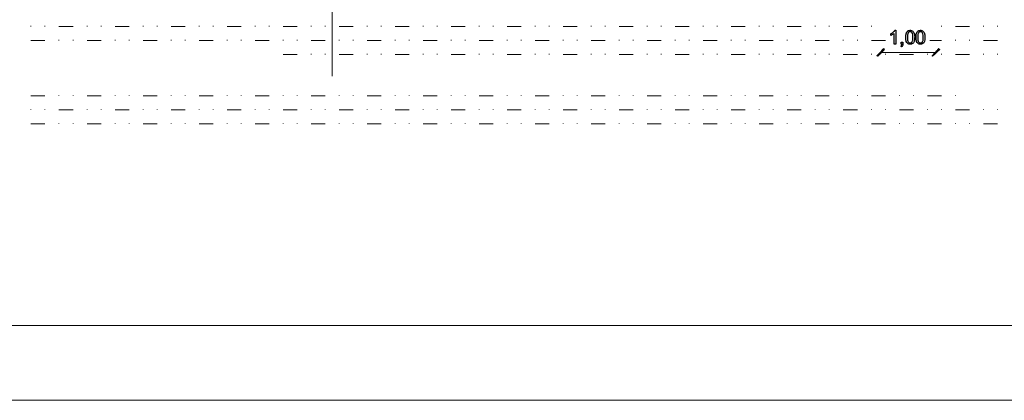
# Model space of a CAD drawing. Units: millimetres. Extents: x -203 to 1, y 0 to 143.
# Drawn here: x -136 to -119, y 94 to 100 of the extents above; entities that cross this region are included whole.
import ezdxf

# ---------------------------------------------------------------- set-up
doc = ezdxf.new("R2010")
doc.units = ezdxf.units.MM
doc.header["$MEASUREMENT"] = 0
doc.layers.add('Layer 1', color=7, linetype='Continuous')

msp = doc.modelspace()

# ---------------------------------------------------------------- linework, layer by layer
at = {"layer": 'Layer 1', "color": 1, "lineweight": 9}
msp.add_open_spline([(-130.24605, 125.88915), (-130.24605, 125.88915), (-130.24605, 125.88915), (-130.24605, 99.53675), (-130.24605, 99.53675)], degree=3, dxfattribs=at)
at = {"layer": 'Layer 1', "color": 254, "lineweight": 0}
for points in [[(-135.3607, 100.38315), (-135.3607, 100.38315), (-135.3607, 100.39105), (-135.3607, 100.39105)], [(-135.1228, 100.38315), (-135.1228, 100.38315), (-135.1228, 100.39105), (-135.1228, 100.39105)], [(-134.88495, 100.38315), (-134.88495, 100.38315), (-134.64705, 100.38315), (-134.64705, 100.38315)], [(-134.40915, 100.38315), (-134.40915, 100.38315), (-134.40915, 100.39105), (-134.40915, 100.39105)], [(-134.1713, 100.38315), (-134.1713, 100.38315), (-134.1713, 100.39105), (-134.1713, 100.39105)], [(-133.93345, 100.38315), (-133.93345, 100.38315), (-133.69555, 100.38315), (-133.69555, 100.38315)], [(-133.45765, 100.38315), (-133.45765, 100.38315), (-133.45765, 100.39105), (-133.45765, 100.39105)], [(-133.21975, 100.38315), (-133.21975, 100.38315), (-133.21975, 100.39105), (-133.21975, 100.39105)], [(-132.9819, 100.38315), (-132.9819, 100.38315), (-132.744, 100.38315), (-132.744, 100.38315)], [(-132.5061, 100.38315), (-132.5061, 100.38315), (-132.5061, 100.39105), (-132.5061, 100.39105)], [(-132.2682, 100.38315), (-132.2682, 100.38315), (-132.2682, 100.39105), (-132.2682, 100.39105)], [(-132.03035, 100.38315), (-132.03035, 100.38315), (-131.79245, 100.38315), (-131.79245, 100.38315)], [(-131.55455, 100.38315), (-131.55455, 100.38315), (-131.55455, 100.39105), (-131.55455, 100.39105)], [(-131.3167, 100.38315), (-131.3167, 100.38315), (-131.3167, 100.39105), (-131.3167, 100.39105)], [(-131.0788, 100.38315), (-131.0788, 100.38315), (-130.84095, 100.38315), (-130.84095, 100.38315)], [(-130.60305, 100.38315), (-130.60305, 100.38315), (-130.60305, 100.39105), (-130.60305, 100.39105)], [(-130.36515, 100.38315), (-130.36515, 100.38315), (-130.36515, 100.39105), (-130.36515, 100.39105)], [(-130.12725, 100.38315), (-130.12725, 100.38315), (-129.8894, 100.38315), (-129.8894, 100.38315)], [(-129.6515, 100.38315), (-129.6515, 100.38315), (-129.6515, 100.39105), (-129.6515, 100.39105)], [(-129.4136, 100.38315), (-129.4136, 100.38315), (-129.4136, 100.39105), (-129.4136, 100.39105)], [(-129.1757, 100.38315), (-129.1757, 100.38315), (-128.93785, 100.38315), (-128.93785, 100.38315)], [(-128.7, 100.38315), (-128.7, 100.38315), (-128.7, 100.39105), (-128.7, 100.39105)], [(-128.4621, 100.38315), (-128.4621, 100.38315), (-128.4621, 100.39105), (-128.4621, 100.39105)], [(-128.2242, 100.38315), (-128.2242, 100.38315), (-127.98635, 100.38315), (-127.98635, 100.38315)], [(-127.74845, 100.38315), (-127.74845, 100.38315), (-127.74845, 100.39105), (-127.74845, 100.39105)], [(-127.51055, 100.38315), (-127.51055, 100.38315), (-127.51055, 100.39105), (-127.51055, 100.39105)], [(-127.27265, 100.38315), (-127.27265, 100.38315), (-127.0348, 100.38315), (-127.0348, 100.38315)], [(-126.7969, 100.38315), (-126.7969, 100.38315), (-126.7969, 100.39105), (-126.7969, 100.39105)], [(-126.559, 100.38315), (-126.559, 100.38315), (-126.559, 100.39105), (-126.559, 100.39105)], [(-126.3211, 100.38315), (-126.3211, 100.38315), (-126.0832, 100.38315), (-126.0832, 100.38315)], [(-125.8454, 100.38315), (-125.8454, 100.38315), (-125.8454, 100.39105), (-125.8454, 100.39105)], [(-125.6075, 100.38315), (-125.6075, 100.38315), (-125.6075, 100.39105), (-125.6075, 100.39105)], [(-125.3696, 100.38315), (-125.3696, 100.38315), (-125.1317, 100.38315), (-125.1317, 100.38315)], [(-124.89385, 100.38315), (-124.89385, 100.38315), (-124.89385, 100.39105), (-124.89385, 100.39105)], [(-124.65595, 100.38315), (-124.65595, 100.38315), (-124.65595, 100.39105), (-124.65595, 100.39105)], [(-124.41805, 100.38315), (-124.41805, 100.38315), (-124.18015, 100.38315), (-124.18015, 100.38315)], [(-123.9423, 100.38315), (-123.9423, 100.38315), (-123.9423, 100.39105), (-123.9423, 100.39105)], [(-123.7044, 100.38315), (-123.7044, 100.38315), (-123.7044, 100.39105), (-123.7044, 100.39105)], [(-123.4665, 100.38315), (-123.4665, 100.38315), (-123.22865, 100.38315), (-123.22865, 100.38315)], [(-122.9908, 100.38315), (-122.9908, 100.38315), (-122.9908, 100.39105), (-122.9908, 100.39105)], [(-122.7529, 100.38315), (-122.7529, 100.38315), (-122.7529, 100.39105), (-122.7529, 100.39105)], [(-122.515, 100.38315), (-122.515, 100.38315), (-122.2771, 100.38315), (-122.2771, 100.38315)], [(-122.03925, 100.38315), (-122.03925, 100.38315), (-122.03925, 100.39105), (-122.03925, 100.39105)], [(-121.80135, 100.38315), (-121.80135, 100.38315), (-121.80135, 100.39105), (-121.80135, 100.39105)], [(-121.56345, 100.38315), (-121.56345, 100.38315), (-121.32555, 100.38315), (-121.32555, 100.38315)], [(-121.0877, 100.38315), (-121.0877, 100.38315), (-121.0877, 100.39105), (-121.0877, 100.39105)], [(-119.8983, 100.38315), (-119.8983, 100.38315), (-119.8983, 100.39105), (-119.8983, 100.39105)], [(-119.6604, 100.38315), (-119.6604, 100.38315), (-119.4225, 100.38315), (-119.4225, 100.38315)], [(-119.1846, 100.38315), (-119.1846, 100.38315), (-119.1846, 100.39105), (-119.1846, 100.39105)], [(-118.94675, 100.38315), (-118.94675, 100.38315), (-118.94675, 100.39105), (-118.94675, 100.39105)], [(-135.3607, 100.14525), (-135.3607, 100.14525), (-135.1228, 100.14525), (-135.1228, 100.14525)], [(-134.88495, 100.14525), (-134.88495, 100.14525), (-134.88495, 100.1532), (-134.88495, 100.1532)], [(-134.64705, 100.14525), (-134.64705, 100.14525), (-134.64705, 100.1532), (-134.64705, 100.1532)], [(-134.40915, 100.14525), (-134.40915, 100.14525), (-134.1713, 100.14525), (-134.1713, 100.14525)], [(-133.93345, 100.14525), (-133.93345, 100.14525), (-133.93345, 100.1532), (-133.93345, 100.1532)], [(-133.69555, 100.14525), (-133.69555, 100.14525), (-133.69555, 100.1532), (-133.69555, 100.1532)], [(-133.45765, 100.14525), (-133.45765, 100.14525), (-133.21975, 100.14525), (-133.21975, 100.14525)], [(-132.9819, 100.14525), (-132.9819, 100.14525), (-132.9819, 100.1532), (-132.9819, 100.1532)], [(-132.744, 100.14525), (-132.744, 100.14525), (-132.744, 100.1532), (-132.744, 100.1532)], [(-132.5061, 100.14525), (-132.5061, 100.14525), (-132.2682, 100.14525), (-132.2682, 100.14525)], [(-132.03035, 100.14525), (-132.03035, 100.14525), (-132.03035, 100.1532), (-132.03035, 100.1532)], [(-131.79245, 100.14525), (-131.79245, 100.14525), (-131.79245, 100.1532), (-131.79245, 100.1532)], [(-131.55455, 100.14525), (-131.55455, 100.14525), (-131.3167, 100.14525), (-131.3167, 100.14525)], [(-131.0788, 100.14525), (-131.0788, 100.14525), (-131.0788, 100.1532), (-131.0788, 100.1532)], [(-130.84095, 100.14525), (-130.84095, 100.14525), (-130.84095, 100.1532), (-130.84095, 100.1532)], [(-130.60305, 100.14525), (-130.60305, 100.14525), (-130.36515, 100.14525), (-130.36515, 100.14525)], [(-130.12725, 100.14525), (-130.12725, 100.14525), (-130.12725, 100.1532), (-130.12725, 100.1532)], [(-129.8894, 100.14525), (-129.8894, 100.14525), (-129.8894, 100.1532), (-129.8894, 100.1532)], [(-129.6515, 100.14525), (-129.6515, 100.14525), (-129.4136, 100.14525), (-129.4136, 100.14525)], [(-129.1757, 100.14525), (-129.1757, 100.14525), (-129.1757, 100.1532), (-129.1757, 100.1532)], [(-128.93785, 100.14525), (-128.93785, 100.14525), (-128.93785, 100.1532), (-128.93785, 100.1532)], [(-128.7, 100.14525), (-128.7, 100.14525), (-128.4621, 100.14525), (-128.4621, 100.14525)], [(-128.2242, 100.14525), (-128.2242, 100.14525), (-128.2242, 100.1532), (-128.2242, 100.1532)], [(-127.98635, 100.14525), (-127.98635, 100.14525), (-127.98635, 100.1532), (-127.98635, 100.1532)], [(-127.74845, 100.14525), (-127.74845, 100.14525), (-127.51055, 100.14525), (-127.51055, 100.14525)], [(-127.27265, 100.14525), (-127.27265, 100.14525), (-127.27265, 100.1532), (-127.27265, 100.1532)], [(-127.0348, 100.14525), (-127.0348, 100.14525), (-127.0348, 100.1532), (-127.0348, 100.1532)], [(-126.7969, 100.14525), (-126.7969, 100.14525), (-126.559, 100.14525), (-126.559, 100.14525)], [(-126.3211, 100.14525), (-126.3211, 100.14525), (-126.3211, 100.1532), (-126.3211, 100.1532)], [(-126.0832, 100.14525), (-126.0832, 100.14525), (-126.0832, 100.1532), (-126.0832, 100.1532)], [(-125.8454, 100.14525), (-125.8454, 100.14525), (-125.6075, 100.14525), (-125.6075, 100.14525)], [(-125.3696, 100.14525), (-125.3696, 100.14525), (-125.3696, 100.1532), (-125.3696, 100.1532)], [(-125.1317, 100.14525), (-125.1317, 100.14525), (-125.1317, 100.1532), (-125.1317, 100.1532)], [(-124.89385, 100.14525), (-124.89385, 100.14525), (-124.65595, 100.14525), (-124.65595, 100.14525)], [(-124.41805, 100.14525), (-124.41805, 100.14525), (-124.41805, 100.1532), (-124.41805, 100.1532)], [(-124.18015, 100.14525), (-124.18015, 100.14525), (-124.18015, 100.1532), (-124.18015, 100.1532)], [(-123.9423, 100.14525), (-123.9423, 100.14525), (-123.7044, 100.14525), (-123.7044, 100.14525)], [(-123.4665, 100.14525), (-123.4665, 100.14525), (-123.4665, 100.1532), (-123.4665, 100.1532)], [(-123.22865, 100.14525), (-123.22865, 100.14525), (-123.22865, 100.1532), (-123.22865, 100.1532)], [(-122.9908, 100.14525), (-122.9908, 100.14525), (-122.7529, 100.14525), (-122.7529, 100.14525)], [(-122.515, 100.14525), (-122.515, 100.14525), (-122.515, 100.1532), (-122.515, 100.1532)], [(-122.2771, 100.14525), (-122.2771, 100.14525), (-122.2771, 100.1532), (-122.2771, 100.1532)], [(-122.03925, 100.14525), (-122.03925, 100.14525), (-121.80135, 100.14525), (-121.80135, 100.14525)], [(-121.56345, 100.14525), (-121.56345, 100.14525), (-121.56345, 100.1532), (-121.56345, 100.1532)], [(-121.32555, 100.14525), (-121.32555, 100.14525), (-121.32555, 100.1532), (-121.32555, 100.1532)], [(-121.0877, 100.14525), (-121.0877, 100.14525), (-120.8498, 100.14525), (-120.8498, 100.14525)], [(-120.09655, 100.14525), (-120.09655, 100.14525), (-119.8983, 100.14525), (-119.8983, 100.14525)], [(-119.6604, 100.14525), (-119.6604, 100.14525), (-119.6604, 100.1532), (-119.6604, 100.1532)], [(-119.4225, 100.14525), (-119.4225, 100.14525), (-119.4225, 100.1532), (-119.4225, 100.1532)], [(-119.1846, 100.14525), (-119.1846, 100.14525), (-118.94675, 100.14525), (-118.94675, 100.14525)], [(-131.0788, 99.90735), (-131.0788, 99.90735), (-130.84095, 99.90735), (-130.84095, 99.90735)], [(-130.60305, 99.90735), (-130.60305, 99.90735), (-130.60305, 99.91535), (-130.60305, 99.91535)], [(-130.36515, 99.90735), (-130.36515, 99.90735), (-130.36515, 99.91535), (-130.36515, 99.91535)], [(-130.12725, 99.90735), (-130.12725, 99.90735), (-129.8894, 99.90735), (-129.8894, 99.90735)], [(-129.6515, 99.90735), (-129.6515, 99.90735), (-129.6515, 99.91535), (-129.6515, 99.91535)], [(-129.4136, 99.90735), (-129.4136, 99.90735), (-129.4136, 99.91535), (-129.4136, 99.91535)], [(-129.1757, 99.90735), (-129.1757, 99.90735), (-128.93785, 99.90735), (-128.93785, 99.90735)], [(-128.7, 99.90735), (-128.7, 99.90735), (-128.7, 99.91535), (-128.7, 99.91535)], [(-128.4621, 99.90735), (-128.4621, 99.90735), (-128.4621, 99.91535), (-128.4621, 99.91535)], [(-128.2242, 99.90735), (-128.2242, 99.90735), (-127.98635, 99.90735), (-127.98635, 99.90735)], [(-127.74845, 99.90735), (-127.74845, 99.90735), (-127.74845, 99.91535), (-127.74845, 99.91535)], [(-127.51055, 99.90735), (-127.51055, 99.90735), (-127.51055, 99.91535), (-127.51055, 99.91535)], [(-127.27265, 99.90735), (-127.27265, 99.90735), (-127.0348, 99.90735), (-127.0348, 99.90735)], [(-126.7969, 99.90735), (-126.7969, 99.90735), (-126.7969, 99.91535), (-126.7969, 99.91535)], [(-126.559, 99.90735), (-126.559, 99.90735), (-126.559, 99.91535), (-126.559, 99.91535)], [(-126.3211, 99.90735), (-126.3211, 99.90735), (-126.0832, 99.90735), (-126.0832, 99.90735)], [(-125.8454, 99.90735), (-125.8454, 99.90735), (-125.8454, 99.91535), (-125.8454, 99.91535)], [(-125.6075, 99.90735), (-125.6075, 99.90735), (-125.6075, 99.91535), (-125.6075, 99.91535)], [(-125.3696, 99.90735), (-125.3696, 99.90735), (-125.1317, 99.90735), (-125.1317, 99.90735)], [(-124.89385, 99.90735), (-124.89385, 99.90735), (-124.89385, 99.91535), (-124.89385, 99.91535)], [(-124.65595, 99.90735), (-124.65595, 99.90735), (-124.65595, 99.91535), (-124.65595, 99.91535)], [(-124.41805, 99.90735), (-124.41805, 99.90735), (-124.18015, 99.90735), (-124.18015, 99.90735)], [(-123.9423, 99.90735), (-123.9423, 99.90735), (-123.9423, 99.91535), (-123.9423, 99.91535)], [(-123.7044, 99.90735), (-123.7044, 99.90735), (-123.7044, 99.91535), (-123.7044, 99.91535)], [(-123.4665, 99.90735), (-123.4665, 99.90735), (-123.22865, 99.90735), (-123.22865, 99.90735)], [(-122.9908, 99.90735), (-122.9908, 99.90735), (-122.9908, 99.91535), (-122.9908, 99.91535)], [(-122.7529, 99.90735), (-122.7529, 99.90735), (-122.7529, 99.91535), (-122.7529, 99.91535)], [(-122.515, 99.90735), (-122.515, 99.90735), (-122.2771, 99.90735), (-122.2771, 99.90735)], [(-122.03925, 99.90735), (-122.03925, 99.90735), (-122.03925, 99.91535), (-122.03925, 99.91535)], [(-121.80135, 99.90735), (-121.80135, 99.90735), (-121.80135, 99.91535), (-121.80135, 99.91535)], [(-121.56345, 99.90735), (-121.56345, 99.90735), (-121.32555, 99.90735), (-121.32555, 99.90735)], [(-121.0877, 99.90735), (-121.0877, 99.90735), (-121.0877, 99.91535), (-121.0877, 99.91535)], [(-120.8498, 99.90735), (-120.8498, 99.90735), (-120.8498, 99.91535), (-120.8498, 99.91535)], [(-120.6119, 99.90735), (-120.6119, 99.90735), (-120.37405, 99.90735), (-120.37405, 99.90735)], [(-120.13615, 99.90735), (-120.13615, 99.90735), (-120.13615, 99.91535), (-120.13615, 99.91535)], [(-119.8983, 99.90735), (-119.8983, 99.90735), (-119.8983, 99.91535), (-119.8983, 99.91535)], [(-119.6604, 99.90735), (-119.6604, 99.90735), (-119.4225, 99.90735), (-119.4225, 99.90735)], [(-119.1846, 99.90735), (-119.1846, 99.90735), (-119.1846, 99.91535), (-119.1846, 99.91535)], [(-118.94675, 99.90735), (-118.94675, 99.90735), (-118.94675, 99.91535), (-118.94675, 99.91535)], [(-135.3607, 99.20165), (-135.3607, 99.20165), (-135.1228, 99.20165), (-135.1228, 99.20165)], [(-134.88495, 99.20165), (-134.88495, 99.20165), (-134.88495, 99.2096), (-134.88495, 99.2096)], [(-134.64705, 99.20165), (-134.64705, 99.20165), (-134.64705, 99.2096), (-134.64705, 99.2096)], [(-134.40915, 99.20165), (-134.40915, 99.20165), (-134.1713, 99.20165), (-134.1713, 99.20165)], [(-133.93345, 99.20165), (-133.93345, 99.20165), (-133.93345, 99.2096), (-133.93345, 99.2096)], [(-133.69555, 99.20165), (-133.69555, 99.20165), (-133.69555, 99.2096), (-133.69555, 99.2096)], [(-133.45765, 99.20165), (-133.45765, 99.20165), (-133.21975, 99.20165), (-133.21975, 99.20165)], [(-132.9819, 99.20165), (-132.9819, 99.20165), (-132.9819, 99.2096), (-132.9819, 99.2096)], [(-132.744, 99.20165), (-132.744, 99.20165), (-132.744, 99.2096), (-132.744, 99.2096)], [(-132.5061, 99.20165), (-132.5061, 99.20165), (-132.2682, 99.20165), (-132.2682, 99.20165)], [(-132.03035, 99.20165), (-132.03035, 99.20165), (-132.03035, 99.2096), (-132.03035, 99.2096)], [(-131.79245, 99.20165), (-131.79245, 99.20165), (-131.79245, 99.2096), (-131.79245, 99.2096)], [(-131.55455, 99.20165), (-131.55455, 99.20165), (-131.3167, 99.20165), (-131.3167, 99.20165)], [(-131.0788, 99.20165), (-131.0788, 99.20165), (-131.0788, 99.2096), (-131.0788, 99.2096)], [(-130.84095, 99.20165), (-130.84095, 99.20165), (-130.84095, 99.2096), (-130.84095, 99.2096)], [(-130.60305, 99.20165), (-130.60305, 99.20165), (-130.36515, 99.20165), (-130.36515, 99.20165)], [(-130.12725, 99.20165), (-130.12725, 99.20165), (-130.12725, 99.2096), (-130.12725, 99.2096)], [(-129.8894, 99.20165), (-129.8894, 99.20165), (-129.8894, 99.2096), (-129.8894, 99.2096)], [(-129.6515, 99.20165), (-129.6515, 99.20165), (-129.4136, 99.20165), (-129.4136, 99.20165)], [(-129.1757, 99.20165), (-129.1757, 99.20165), (-129.1757, 99.2096), (-129.1757, 99.2096)], [(-128.93785, 99.20165), (-128.93785, 99.20165), (-128.93785, 99.2096), (-128.93785, 99.2096)], [(-128.7, 99.20165), (-128.7, 99.20165), (-128.4621, 99.20165), (-128.4621, 99.20165)], [(-128.2242, 99.20165), (-128.2242, 99.20165), (-128.2242, 99.2096), (-128.2242, 99.2096)], [(-127.98635, 99.20165), (-127.98635, 99.20165), (-127.98635, 99.2096), (-127.98635, 99.2096)], [(-127.74845, 99.20165), (-127.74845, 99.20165), (-127.51055, 99.20165), (-127.51055, 99.20165)], [(-127.27265, 99.20165), (-127.27265, 99.20165), (-127.27265, 99.2096), (-127.27265, 99.2096)], [(-127.0348, 99.20165), (-127.0348, 99.20165), (-127.0348, 99.2096), (-127.0348, 99.2096)], [(-126.7969, 99.20165), (-126.7969, 99.20165), (-126.559, 99.20165), (-126.559, 99.20165)], [(-126.3211, 99.20165), (-126.3211, 99.20165), (-126.3211, 99.2096), (-126.3211, 99.2096)], [(-126.0832, 99.20165), (-126.0832, 99.20165), (-126.0832, 99.2096), (-126.0832, 99.2096)], [(-125.8454, 99.20165), (-125.8454, 99.20165), (-125.6075, 99.20165), (-125.6075, 99.20165)], [(-125.3696, 99.20165), (-125.3696, 99.20165), (-125.3696, 99.2096), (-125.3696, 99.2096)], [(-125.1317, 99.20165), (-125.1317, 99.20165), (-125.1317, 99.2096), (-125.1317, 99.2096)], [(-124.89385, 99.20165), (-124.89385, 99.20165), (-124.65595, 99.20165), (-124.65595, 99.20165)], [(-124.41805, 99.20165), (-124.41805, 99.20165), (-124.41805, 99.2096), (-124.41805, 99.2096)], [(-124.18015, 99.20165), (-124.18015, 99.20165), (-124.18015, 99.2096), (-124.18015, 99.2096)], [(-123.9423, 99.20165), (-123.9423, 99.20165), (-123.7044, 99.20165), (-123.7044, 99.20165)], [(-123.4665, 99.20165), (-123.4665, 99.20165), (-123.4665, 99.2096), (-123.4665, 99.2096)], [(-123.22865, 99.20165), (-123.22865, 99.20165), (-123.22865, 99.2096), (-123.22865, 99.2096)], [(-122.9908, 99.20165), (-122.9908, 99.20165), (-122.7529, 99.20165), (-122.7529, 99.20165)], [(-122.515, 99.20165), (-122.515, 99.20165), (-122.515, 99.2096), (-122.515, 99.2096)], [(-122.2771, 99.20165), (-122.2771, 99.20165), (-122.2771, 99.2096), (-122.2771, 99.2096)], [(-122.03925, 99.20165), (-122.03925, 99.20165), (-121.80135, 99.20165), (-121.80135, 99.20165)], [(-121.56345, 99.20165), (-121.56345, 99.20165), (-121.56345, 99.2096), (-121.56345, 99.2096)], [(-121.32555, 99.20165), (-121.32555, 99.20165), (-121.32555, 99.2096), (-121.32555, 99.2096)], [(-121.0877, 99.20165), (-121.0877, 99.20165), (-120.8498, 99.20165), (-120.8498, 99.20165)], [(-120.6119, 99.20165), (-120.6119, 99.20165), (-120.6119, 99.2096), (-120.6119, 99.2096)], [(-120.37405, 99.20165), (-120.37405, 99.20165), (-120.37405, 99.2096), (-120.37405, 99.2096)], [(-120.13615, 99.20165), (-120.13615, 99.20165), (-119.8983, 99.20165), (-119.8983, 99.20165)], [(-119.6604, 99.20165), (-119.6604, 99.20165), (-119.6604, 99.2096), (-119.6604, 99.2096)], [(-135.3607, 98.9638), (-135.3607, 98.9638), (-135.3607, 98.9717), (-135.3607, 98.9717)], [(-135.1228, 98.9638), (-135.1228, 98.9638), (-135.1228, 98.9717), (-135.1228, 98.9717)], [(-134.88495, 98.9638), (-134.88495, 98.9638), (-134.64705, 98.9638), (-134.64705, 98.9638)], [(-134.40915, 98.9638), (-134.40915, 98.9638), (-134.40915, 98.9717), (-134.40915, 98.9717)], [(-134.1713, 98.9638), (-134.1713, 98.9638), (-134.1713, 98.9717), (-134.1713, 98.9717)], [(-133.93345, 98.9638), (-133.93345, 98.9638), (-133.69555, 98.9638), (-133.69555, 98.9638)], [(-133.45765, 98.9638), (-133.45765, 98.9638), (-133.45765, 98.9717), (-133.45765, 98.9717)], [(-133.21975, 98.9638), (-133.21975, 98.9638), (-133.21975, 98.9717), (-133.21975, 98.9717)], [(-132.9819, 98.9638), (-132.9819, 98.9638), (-132.744, 98.9638), (-132.744, 98.9638)], [(-132.5061, 98.9638), (-132.5061, 98.9638), (-132.5061, 98.9717), (-132.5061, 98.9717)], [(-132.2682, 98.9638), (-132.2682, 98.9638), (-132.2682, 98.9717), (-132.2682, 98.9717)], [(-132.03035, 98.9638), (-132.03035, 98.9638), (-131.79245, 98.9638), (-131.79245, 98.9638)], [(-131.55455, 98.9638), (-131.55455, 98.9638), (-131.55455, 98.9717), (-131.55455, 98.9717)], [(-131.3167, 98.9638), (-131.3167, 98.9638), (-131.3167, 98.9717), (-131.3167, 98.9717)], [(-131.0788, 98.9638), (-131.0788, 98.9638), (-130.84095, 98.9638), (-130.84095, 98.9638)], [(-130.60305, 98.9638), (-130.60305, 98.9638), (-130.60305, 98.9717), (-130.60305, 98.9717)], [(-130.36515, 98.9638), (-130.36515, 98.9638), (-130.36515, 98.9717), (-130.36515, 98.9717)], [(-130.12725, 98.9638), (-130.12725, 98.9638), (-129.8894, 98.9638), (-129.8894, 98.9638)], [(-129.6515, 98.9638), (-129.6515, 98.9638), (-129.6515, 98.9717), (-129.6515, 98.9717)], [(-129.4136, 98.9638), (-129.4136, 98.9638), (-129.4136, 98.9717), (-129.4136, 98.9717)], [(-129.1757, 98.9638), (-129.1757, 98.9638), (-128.93785, 98.9638), (-128.93785, 98.9638)], [(-128.7, 98.9638), (-128.7, 98.9638), (-128.7, 98.9717), (-128.7, 98.9717)], [(-128.4621, 98.9638), (-128.4621, 98.9638), (-128.4621, 98.9717), (-128.4621, 98.9717)], [(-128.2242, 98.9638), (-128.2242, 98.9638), (-127.98635, 98.9638), (-127.98635, 98.9638)], [(-127.74845, 98.9638), (-127.74845, 98.9638), (-127.74845, 98.9717), (-127.74845, 98.9717)], [(-127.51055, 98.9638), (-127.51055, 98.9638), (-127.51055, 98.9717), (-127.51055, 98.9717)], [(-127.27265, 98.9638), (-127.27265, 98.9638), (-127.0348, 98.9638), (-127.0348, 98.9638)], [(-126.7969, 98.9638), (-126.7969, 98.9638), (-126.7969, 98.9717), (-126.7969, 98.9717)], [(-126.559, 98.9638), (-126.559, 98.9638), (-126.559, 98.9717), (-126.559, 98.9717)], [(-126.3211, 98.9638), (-126.3211, 98.9638), (-126.0832, 98.9638), (-126.0832, 98.9638)], [(-125.8454, 98.9638), (-125.8454, 98.9638), (-125.8454, 98.9717), (-125.8454, 98.9717)], [(-125.6075, 98.9638), (-125.6075, 98.9638), (-125.6075, 98.9717), (-125.6075, 98.9717)], [(-125.3696, 98.9638), (-125.3696, 98.9638), (-125.1317, 98.9638), (-125.1317, 98.9638)], [(-124.89385, 98.9638), (-124.89385, 98.9638), (-124.89385, 98.9717), (-124.89385, 98.9717)], [(-124.65595, 98.9638), (-124.65595, 98.9638), (-124.65595, 98.9717), (-124.65595, 98.9717)], [(-124.41805, 98.9638), (-124.41805, 98.9638), (-124.18015, 98.9638), (-124.18015, 98.9638)], [(-123.9423, 98.9638), (-123.9423, 98.9638), (-123.9423, 98.9717), (-123.9423, 98.9717)], [(-123.7044, 98.9638), (-123.7044, 98.9638), (-123.7044, 98.9717), (-123.7044, 98.9717)], [(-123.4665, 98.9638), (-123.4665, 98.9638), (-123.22865, 98.9638), (-123.22865, 98.9638)], [(-122.9908, 98.9638), (-122.9908, 98.9638), (-122.9908, 98.9717), (-122.9908, 98.9717)], [(-122.7529, 98.9638), (-122.7529, 98.9638), (-122.7529, 98.9717), (-122.7529, 98.9717)], [(-122.515, 98.9638), (-122.515, 98.9638), (-122.2771, 98.9638), (-122.2771, 98.9638)], [(-122.03925, 98.9638), (-122.03925, 98.9638), (-122.03925, 98.9717), (-122.03925, 98.9717)], [(-121.80135, 98.9638), (-121.80135, 98.9638), (-121.80135, 98.9717), (-121.80135, 98.9717)], [(-121.56345, 98.9638), (-121.56345, 98.9638), (-121.32555, 98.9638), (-121.32555, 98.9638)], [(-121.0877, 98.9638), (-121.0877, 98.9638), (-121.0877, 98.9717), (-121.0877, 98.9717)], [(-120.8498, 98.9638), (-120.8498, 98.9638), (-120.8498, 98.9717), (-120.8498, 98.9717)], [(-120.6119, 98.9638), (-120.6119, 98.9638), (-120.37405, 98.9638), (-120.37405, 98.9638)], [(-120.13615, 98.9638), (-120.13615, 98.9638), (-120.13615, 98.9717), (-120.13615, 98.9717)], [(-119.8983, 98.9638), (-119.8983, 98.9638), (-119.8983, 98.9717), (-119.8983, 98.9717)], [(-119.6604, 98.9638), (-119.6604, 98.9638), (-119.4225, 98.9638), (-119.4225, 98.9638)], [(-119.1846, 98.9638), (-119.1846, 98.9638), (-119.1846, 98.9717), (-119.1846, 98.9717)], [(-118.94675, 98.9638), (-118.94675, 98.9638), (-118.94675, 98.9717), (-118.94675, 98.9717)], [(-135.3607, 98.7259), (-135.3607, 98.7259), (-135.1228, 98.7259), (-135.1228, 98.7259)], [(-134.88495, 98.7259), (-134.88495, 98.7259), (-134.88495, 98.73385), (-134.88495, 98.73385)], [(-134.64705, 98.7259), (-134.64705, 98.7259), (-134.64705, 98.73385), (-134.64705, 98.73385)], [(-134.40915, 98.7259), (-134.40915, 98.7259), (-134.1713, 98.7259), (-134.1713, 98.7259)], [(-133.93345, 98.7259), (-133.93345, 98.7259), (-133.93345, 98.73385), (-133.93345, 98.73385)], [(-133.69555, 98.7259), (-133.69555, 98.7259), (-133.69555, 98.73385), (-133.69555, 98.73385)], [(-133.45765, 98.7259), (-133.45765, 98.7259), (-133.21975, 98.7259), (-133.21975, 98.7259)], [(-132.9819, 98.7259), (-132.9819, 98.7259), (-132.9819, 98.73385), (-132.9819, 98.73385)], [(-132.744, 98.7259), (-132.744, 98.7259), (-132.744, 98.73385), (-132.744, 98.73385)], [(-132.5061, 98.7259), (-132.5061, 98.7259), (-132.2682, 98.7259), (-132.2682, 98.7259)], [(-132.03035, 98.7259), (-132.03035, 98.7259), (-132.03035, 98.73385), (-132.03035, 98.73385)], [(-131.79245, 98.7259), (-131.79245, 98.7259), (-131.79245, 98.73385), (-131.79245, 98.73385)], [(-131.55455, 98.7259), (-131.55455, 98.7259), (-131.3167, 98.7259), (-131.3167, 98.7259)], [(-131.0788, 98.7259), (-131.0788, 98.7259), (-131.0788, 98.73385), (-131.0788, 98.73385)], [(-130.84095, 98.7259), (-130.84095, 98.7259), (-130.84095, 98.73385), (-130.84095, 98.73385)], [(-130.60305, 98.7259), (-130.60305, 98.7259), (-130.36515, 98.7259), (-130.36515, 98.7259)], [(-130.12725, 98.7259), (-130.12725, 98.7259), (-130.12725, 98.73385), (-130.12725, 98.73385)], [(-129.8894, 98.7259), (-129.8894, 98.7259), (-129.8894, 98.73385), (-129.8894, 98.73385)], [(-129.6515, 98.7259), (-129.6515, 98.7259), (-129.4136, 98.7259), (-129.4136, 98.7259)], [(-129.1757, 98.7259), (-129.1757, 98.7259), (-129.1757, 98.73385), (-129.1757, 98.73385)], [(-128.93785, 98.7259), (-128.93785, 98.7259), (-128.93785, 98.73385), (-128.93785, 98.73385)], [(-128.7, 98.7259), (-128.7, 98.7259), (-128.4621, 98.7259), (-128.4621, 98.7259)], [(-128.2242, 98.7259), (-128.2242, 98.7259), (-128.2242, 98.73385), (-128.2242, 98.73385)], [(-127.98635, 98.7259), (-127.98635, 98.7259), (-127.98635, 98.73385), (-127.98635, 98.73385)], [(-127.74845, 98.7259), (-127.74845, 98.7259), (-127.51055, 98.7259), (-127.51055, 98.7259)], [(-127.27265, 98.7259), (-127.27265, 98.7259), (-127.27265, 98.73385), (-127.27265, 98.73385)], [(-127.0348, 98.7259), (-127.0348, 98.7259), (-127.0348, 98.73385), (-127.0348, 98.73385)], [(-126.7969, 98.7259), (-126.7969, 98.7259), (-126.559, 98.7259), (-126.559, 98.7259)], [(-126.3211, 98.7259), (-126.3211, 98.7259), (-126.3211, 98.73385), (-126.3211, 98.73385)], [(-126.0832, 98.7259), (-126.0832, 98.7259), (-126.0832, 98.73385), (-126.0832, 98.73385)], [(-125.8454, 98.7259), (-125.8454, 98.7259), (-125.6075, 98.7259), (-125.6075, 98.7259)], [(-125.3696, 98.7259), (-125.3696, 98.7259), (-125.3696, 98.73385), (-125.3696, 98.73385)], [(-125.1317, 98.7259), (-125.1317, 98.7259), (-125.1317, 98.73385), (-125.1317, 98.73385)], [(-124.89385, 98.7259), (-124.89385, 98.7259), (-124.65595, 98.7259), (-124.65595, 98.7259)], [(-124.41805, 98.7259), (-124.41805, 98.7259), (-124.41805, 98.73385), (-124.41805, 98.73385)], [(-124.18015, 98.7259), (-124.18015, 98.7259), (-124.18015, 98.73385), (-124.18015, 98.73385)], [(-123.9423, 98.7259), (-123.9423, 98.7259), (-123.7044, 98.7259), (-123.7044, 98.7259)], [(-123.4665, 98.7259), (-123.4665, 98.7259), (-123.4665, 98.73385), (-123.4665, 98.73385)], [(-123.22865, 98.7259), (-123.22865, 98.7259), (-123.22865, 98.73385), (-123.22865, 98.73385)], [(-122.9908, 98.7259), (-122.9908, 98.7259), (-122.7529, 98.7259), (-122.7529, 98.7259)], [(-122.515, 98.7259), (-122.515, 98.7259), (-122.515, 98.73385), (-122.515, 98.73385)], [(-122.2771, 98.7259), (-122.2771, 98.7259), (-122.2771, 98.73385), (-122.2771, 98.73385)], [(-122.03925, 98.7259), (-122.03925, 98.7259), (-121.80135, 98.7259), (-121.80135, 98.7259)], [(-121.56345, 98.7259), (-121.56345, 98.7259), (-121.56345, 98.73385), (-121.56345, 98.73385)], [(-121.32555, 98.7259), (-121.32555, 98.7259), (-121.32555, 98.73385), (-121.32555, 98.73385)], [(-121.0877, 98.7259), (-121.0877, 98.7259), (-120.8498, 98.7259), (-120.8498, 98.7259)], [(-120.6119, 98.7259), (-120.6119, 98.7259), (-120.6119, 98.73385), (-120.6119, 98.73385)], [(-120.37405, 98.7259), (-120.37405, 98.7259), (-120.37405, 98.73385), (-120.37405, 98.73385)], [(-120.13615, 98.7259), (-120.13615, 98.7259), (-119.8983, 98.7259), (-119.8983, 98.7259)], [(-119.6604, 98.7259), (-119.6604, 98.7259), (-119.6604, 98.73385), (-119.6604, 98.73385)], [(-119.4225, 98.7259), (-119.4225, 98.7259), (-119.4225, 98.73385), (-119.4225, 98.73385)], [(-119.1846, 98.7259), (-119.1846, 98.7259), (-118.94675, 98.7259), (-118.94675, 98.7259)]]:
    msp.add_open_spline(points, degree=3, dxfattribs=at)
at = {"layer": 'Layer 1', "color": 5}
for points in [[(-120.75735, 100.25905), (-120.75735, 100.25905), (-120.74135, 100.2666), (-120.7274, 100.2757), (-120.7154, 100.28635)], [(-120.75735, 100.2315), (-120.75735, 100.2315), (-120.75735, 100.2315), (-120.75735, 100.25905), (-120.75735, 100.25905)], [(-120.7272, 100.24625), (-120.7272, 100.24625), (-120.73845, 100.2397), (-120.74845, 100.23475), (-120.75735, 100.2315)], [(-120.7002, 100.2659), (-120.7002, 100.2659), (-120.70705, 100.25935), (-120.71605, 100.25275), (-120.7272, 100.24625)], [(-120.7154, 100.28635), (-120.7154, 100.28635), (-120.7035, 100.2971), (-120.695, 100.30745), (-120.69, 100.3175)], [(-120.7002, 100.08385), (-120.7002, 100.08385), (-120.7002, 100.08385), (-120.7002, 100.2659), (-120.7002, 100.2659)], [(-120.69, 100.3175), (-120.69, 100.3175), (-120.69, 100.3175), (-120.67165, 100.3175), (-120.67165, 100.3175)], [(-120.67165, 100.3175), (-120.67165, 100.3175), (-120.67165, 100.3175), (-120.67165, 100.08385), (-120.67165, 100.08385)], [(-120.50355, 100.1986), (-120.50355, 100.2261), (-120.50075, 100.24825), (-120.49505, 100.26505)], [(-120.48055, 100.10395), (-120.48055, 100.10395), (-120.49585, 100.1233), (-120.50355, 100.15495), (-120.50355, 100.1986)], [(-120.49505, 100.26505), (-120.49505, 100.26505), (-120.4894, 100.2818), (-120.48095, 100.29475), (-120.4698, 100.30385)], [(-120.45945, 100.2772), (-120.45945, 100.2772), (-120.46925, 100.263), (-120.4742, 100.23675), (-120.4742, 100.1986)], [(-120.4742, 100.1986), (-120.4742, 100.1604), (-120.4697, 100.135), (-120.46075, 100.12235)], [(-120.4698, 100.30385), (-120.4698, 100.30385), (-120.45865, 100.31295), (-120.4446, 100.3175), (-120.4277, 100.3175)], [(-120.42795, 100.29385), (-120.42795, 100.29385), (-120.44115, 100.29385), (-120.4516, 100.2883), (-120.45945, 100.2772)], [(-120.3946, 100.2749), (-120.3946, 100.2749), (-120.40355, 100.28755), (-120.41465, 100.29385), (-120.42795, 100.29385)], [(-120.4277, 100.3175), (-120.4277, 100.3175), (-120.4152, 100.3175), (-120.40425, 100.315), (-120.3948, 100.3099)], [(-120.3948, 100.3099), (-120.3948, 100.3099), (-120.3854, 100.305), (-120.37765, 100.2977), (-120.37145, 100.2882)], [(-120.38115, 100.1986), (-120.38115, 100.1986), (-120.38115, 100.2369), (-120.38565, 100.2624), (-120.3946, 100.2749)], [(-120.3946, 100.1224), (-120.3946, 100.1224), (-120.38565, 100.1351), (-120.38115, 100.1605), (-120.38115, 100.1986)], [(-120.37145, 100.2882), (-120.37145, 100.2882), (-120.36535, 100.2787), (-120.3605, 100.2672), (-120.35705, 100.2536)], [(-120.3518, 100.1986), (-120.3518, 100.1986), (-120.3518, 100.1713), (-120.3546, 100.1493), (-120.3602, 100.13245)], [(-120.35705, 100.2536), (-120.35705, 100.2536), (-120.35355, 100.24), (-120.3518, 100.22165), (-120.3518, 100.1986)], [(-120.32895, 100.1986), (-120.32895, 100.2261), (-120.3261, 100.24825), (-120.3204, 100.26505)], [(-120.3059, 100.10395), (-120.3059, 100.10395), (-120.32125, 100.1233), (-120.32895, 100.15495), (-120.32895, 100.1986)], [(-120.3204, 100.26505), (-120.3204, 100.26505), (-120.3148, 100.2818), (-120.30635, 100.29475), (-120.29515, 100.30385)], [(-120.28485, 100.2772), (-120.28485, 100.2772), (-120.29465, 100.263), (-120.29955, 100.23675), (-120.29955, 100.1986)], [(-120.29955, 100.1986), (-120.29955, 100.1604), (-120.29505, 100.135), (-120.2861, 100.12235)], [(-120.29515, 100.30385), (-120.29515, 100.30385), (-120.284, 100.31295), (-120.26995, 100.3175), (-120.2531, 100.3175)], [(-120.25335, 100.29385), (-120.25335, 100.29385), (-120.2665, 100.29385), (-120.27695, 100.2883), (-120.28485, 100.2772)], [(-120.21995, 100.2749), (-120.21995, 100.2749), (-120.2289, 100.28755), (-120.24, 100.29385), (-120.25335, 100.29385)], [(-120.2531, 100.3175), (-120.2531, 100.3175), (-120.24055, 100.3175), (-120.2296, 100.315), (-120.2202, 100.3099)], [(-120.2202, 100.3099), (-120.2202, 100.3099), (-120.21075, 100.305), (-120.203, 100.2977), (-120.19685, 100.2882)], [(-120.20655, 100.1986), (-120.20655, 100.1986), (-120.20655, 100.2369), (-120.21105, 100.2624), (-120.21995, 100.2749)], [(-120.21995, 100.1224), (-120.21995, 100.1224), (-120.21105, 100.1351), (-120.20655, 100.1605), (-120.20655, 100.1986)], [(-120.19685, 100.2882), (-120.19685, 100.2882), (-120.1907, 100.2787), (-120.1859, 100.2672), (-120.1824, 100.2536)], [(-120.17715, 100.1986), (-120.17715, 100.1986), (-120.17715, 100.1713), (-120.18, 100.1493), (-120.18555, 100.13245)], [(-120.1824, 100.2536), (-120.1824, 100.2536), (-120.1789, 100.24), (-120.17715, 100.22165), (-120.17715, 100.1986)], [(-120.67165, 100.08385), (-120.67165, 100.08385), (-120.7002, 100.08385), (-120.7002, 100.08385)], [(-120.58495, 100.05005), (-120.58495, 100.05005), (-120.57895, 100.05265), (-120.5745, 100.05655), (-120.5716, 100.06165)], [(-120.577, 100.03775), (-120.577, 100.03775), (-120.577, 100.03775), (-120.58495, 100.05005), (-120.58495, 100.05005)], [(-120.58305, 100.08385), (-120.58305, 100.08385), (-120.58305, 100.1164), (-120.58305, 100.1164)], [(-120.58305, 100.1164), (-120.58305, 100.1164), (-120.58305, 100.1164), (-120.5505, 100.1164), (-120.5505, 100.1164)], [(-120.56685, 100.08385), (-120.56685, 100.08385), (-120.56685, 100.08385), (-120.58305, 100.08385), (-120.58305, 100.08385)], [(-120.5568, 100.05485), (-120.5568, 100.05485), (-120.5611, 100.0475), (-120.5678, 100.04185), (-120.577, 100.03775)], [(-120.5716, 100.06165), (-120.5716, 100.06165), (-120.56875, 100.0668), (-120.56715, 100.0742), (-120.56685, 100.08385)], [(-120.5505, 100.08385), (-120.5505, 100.08385), (-120.5505, 100.0719), (-120.5526, 100.0622), (-120.5568, 100.05485)], [(-120.5505, 100.1164), (-120.5505, 100.1164), (-120.5505, 100.1164), (-120.5505, 100.08385), (-120.5505, 100.08385)], [(-120.4277, 100.07985), (-120.4277, 100.07985), (-120.45015, 100.07985), (-120.46775, 100.0879), (-120.48055, 100.10395)], [(-120.46075, 100.12235), (-120.46075, 100.12235), (-120.4518, 100.1097), (-120.4408, 100.10335), (-120.4277, 100.10335)], [(-120.4277, 100.10335), (-120.4277, 100.10335), (-120.41455, 100.10335), (-120.40355, 100.1097), (-120.3946, 100.1224)], [(-120.3854, 100.0936), (-120.3854, 100.0936), (-120.39655, 100.0844), (-120.41065, 100.07985), (-120.4277, 100.07985)], [(-120.3602, 100.13245), (-120.3602, 100.13245), (-120.36585, 100.1157), (-120.37425, 100.1027), (-120.3854, 100.0936)], [(-120.2531, 100.07985), (-120.2531, 100.07985), (-120.2755, 100.07985), (-120.2931, 100.0879), (-120.3059, 100.10395)], [(-120.2861, 100.12235), (-120.2861, 100.12235), (-120.2772, 100.1097), (-120.2662, 100.10335), (-120.2531, 100.10335)], [(-120.2531, 100.10335), (-120.2531, 100.10335), (-120.2399, 100.10335), (-120.2289, 100.1097), (-120.21995, 100.1224)], [(-120.21075, 100.0936), (-120.21075, 100.0936), (-120.2219, 100.0844), (-120.236, 100.07985), (-120.2531, 100.07985)], [(-120.18555, 100.13245), (-120.18555, 100.13245), (-120.1912, 100.1157), (-120.1996, 100.1027), (-120.21075, 100.0936)], [(-120.99095, 99.8856), (-120.99095, 99.8856), (-120.99095, 99.8856), (-120.87995, 100.0045), (-120.87995, 100.0045)], [(-120.98305, 99.8777), (-120.98305, 99.8777), (-120.98305, 99.8777), (-120.99095, 99.8856), (-120.99095, 99.8856)], [(-120.87995, 100.0045), (-120.87995, 100.0045), (-120.98305, 99.8777), (-120.98305, 99.8777)], [(-120.87995, 100.0045), (-120.87995, 100.0045), (-120.87995, 100.0045), (-120.98305, 99.8777), (-120.98305, 99.8777)], [(-120.98305, 99.8777), (-120.98305, 99.8777), (-120.98305, 99.8777), (-120.8641, 99.9887), (-120.8641, 99.9887)], [(-120.8641, 99.9887), (-120.8641, 99.9887), (-120.87995, 100.0045), (-120.87995, 100.0045)], [(-119.94425, 100.0045), (-119.94425, 100.0045), (-119.94425, 100.0045), (-120.05525, 99.8856), (-120.05525, 99.8856)], [(-120.05525, 99.8856), (-120.05525, 99.8856), (-120.04735, 99.8777), (-120.04735, 99.8777)], [(-120.04735, 99.8777), (-120.04735, 99.8777), (-119.94425, 100.0045), (-119.94425, 100.0045)], [(-120.04735, 99.8777), (-120.04735, 99.8777), (-120.04735, 99.8777), (-119.94425, 100.0045), (-119.94425, 100.0045)], [(-119.9284, 99.9887), (-119.9284, 99.9887), (-119.9284, 99.9887), (-120.04735, 99.8777), (-120.04735, 99.8777)], [(-119.94425, 100.0045), (-119.94425, 100.0045), (-119.94425, 100.0045), (-119.9284, 99.9887), (-119.9284, 99.9887)]]:
    msp.add_open_spline(points, degree=3, dxfattribs=at)
at = {"layer": 'Layer 1', "color": 5, "lineweight": 5}
msp.add_open_spline([(-120.9291, 99.9391), (-120.9291, 99.9391), (-119.99345, 99.9391), (-119.99345, 99.9391)], degree=3, dxfattribs=at)
at = {"layer": 'Layer 1', "lineweight": 9}
for points in [[(0.5711, 95.30425), (0.5711, 95.30425), (0.5711, 95.30425), (-201.40255, 95.30425), (-201.40255, 95.30425)], [(-201.40255, 94.03095), (-201.40255, 94.03095), (-201.40255, 94.03095), (0.5711, 94.03095), (0.5711, 94.03095)]]:
    msp.add_open_spline(points, degree=3, dxfattribs=at)

doc.saveas('drawing.dxf')
